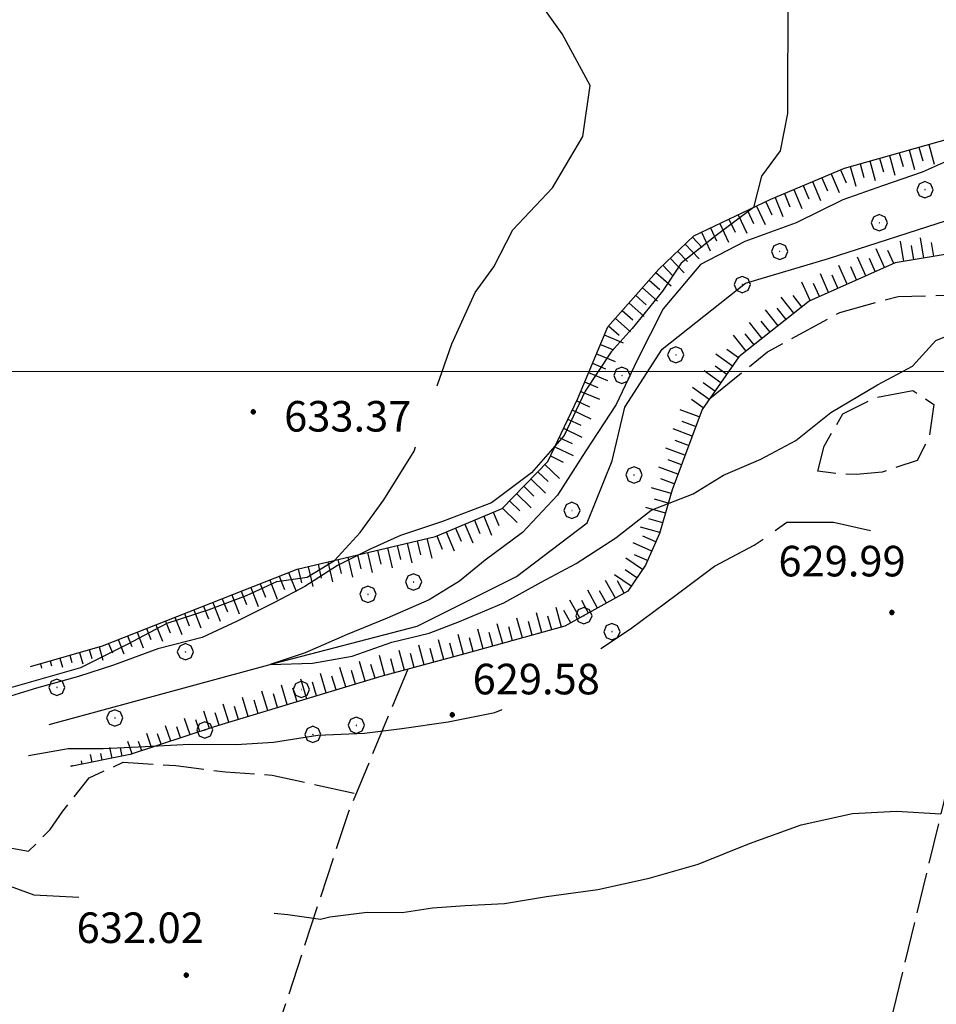
# Model space of a CAD drawing. Extents: x 2594338 to 2596645, y 4455610 to 4457262.
# Drawn here: x 2594451 to 2594542, y 4456538 to 4456635 of the extents above; entities that cross this region are included whole.
import ezdxf

# ---------------------------------------------------------------- set-up
doc = ezdxf.new("R2010")
doc.units = 0
doc.header["$LTSCALE"] = 2
doc.header["$MEASUREMENT"] = 0
doc.linetypes.add('701', pattern=[2.5, 2, -0.5])
doc.linetypes.add('LSCA1', pattern=[1, -0.5, -0.5])
for name, color, linetype in [('30200000', 4, 'Continuous'), ('60100000', 1, 'LSCA1'), ('70100000', 1, '701'), ('70400000', 1, 'Continuous'), ('80100000', 13, 'Continuous'), ('80200000', 1, 'Continuous'), ('80400000', 1, 'Continuous'), ('A0140000', 2, 'Continuous'), ('PARAMETR', 1, 'Continuous')]:
    doc.layers.add(name, color=color, linetype=linetype)
doc.styles.get("Standard").update_dxf_attribs({"font": 'romans.shx'})

# ---------------------------------------------------------------- blocks, each defined once
blk = doc.blocks.new('CERCHIO1')
at = {"linetype": 'Continuous'}
for p, q in [((-0.28, 0.28), (-0.397, -0.002)), ((0.003, 0.398), (-0.28, 0.28)), ((0, 0), (-0.002, -0.003)), ((0.002, 0.002), (0, 0)), ((0.005, 0.003), (0.002, 0.002)), ((0.286, 0.28), (0.003, 0.398)), ((0.009, 0.003), (0.005, 0.003)), ((0.011, 0.001), (0.009, 0.003)), ((0.013, -0.001), (0.011, 0.001)), ((0.403, -0.002), (0.286, 0.28)), ((-0.397, -0.002), (-0.28, -0.285)), ((-0.28, -0.285), (0.003, -0.402)), ((-0.002, -0.003), (-0.002, -0.006)), ((-0.002, -0.006), (0, -0.009)), ((0, -0.009), (0.002, -0.011)), ((0.002, -0.011), (0.005, -0.013)), ((0.003, -0.402), (0.286, -0.285)), ((0.005, -0.013), (0.009, -0.012)), ((0.009, -0.012), (0.011, -0.011)), ((0.011, -0.011), (0.013, -0.008)), ((0.014, -0.005), (0.013, -0.001)), ((0.013, -0.008), (0.014, -0.005)), ((0.286, -0.285), (0.403, -0.002))]:
    blk.add_line(p, q, dxfattribs=at)
blk = doc.blocks.new('CERCHIO5')
at = {"linetype": 'Continuous'}
for p, q in [((-0.196, 0.064), (-0.206, 0.001)), ((-0.206, 0.001), (-0.196, -0.062)), ((-0.003, -0.202), (-0.206, 0.001)), ((-0.206, 0.001), (-0.003, 0.001)), ((-0.196, -0.062), (0.022, 0.2)), ((-0.168, 0.12), (-0.196, 0.064)), ((0.162, -0.118), (-0.196, 0.064)), ((-0.196, 0.064), (0.19, -0.062)), ((-0.183, 0.032), (-0.184, 0.013)), ((-0.184, 0.013), (-0.184, -0.047)), ((-0.18, 0.058), (-0.183, 0.032)), ((-0.167, 0.093), (-0.182, 0.091)), ((-0.182, 0.091), (-0.092, 0.063)), ((-0.152, 0.092), (-0.18, 0.058)), ((-0.158, 0.051), (-0.172, 0.001)), ((-0.172, 0.001), (-0.165, -0.077)), ((-0.168, -0.118), (0.094, 0.177)), ((-0.123, 0.166), (-0.168, 0.12)), ((0.19, -0.062), (-0.168, 0.12)), ((-0.168, 0.12), (0, 0)), ((0, 0), (-0.168, -0.118)), ((-0.152, 0.092), (-0.167, 0.093)), ((-0.166, 0.023), (-0.083, 0.112)), ((-0.122, -0.02), (-0.166, 0.023)), ((-0.072, 0.156), (-0.158, 0.051)), ((-0.138, 0.053), (-0.158, -0.016)), ((-0.142, 0.108), (-0.152, 0.092)), ((-0.126, 0.022), (-0.152, 0.092)), ((-0.127, 0.089), (-0.145, 0)), ((-0.145, 0), (-0.12, -0.069)), ((-0.092, 0.063), (-0.144, 0.144)), ((-0.144, 0.144), (-0.002, 0.069)), ((-0.105, 0.116), (-0.142, 0.108)), ((-0.076, 0.082), (-0.138, 0.053)), ((-0.072, 0.156), (-0.127, 0.089)), ((-0.127, 0.089), (-0.123, 0.112)), ((-0.11, -0.009), (-0.127, 0.089)), ((-0.091, -0.032), (-0.126, 0.022)), ((-0.066, 0.194), (-0.123, 0.166)), ((0.06, 0.194), (-0.123, -0.164)), ((-0.123, -0.164), (-0.066, 0.194)), ((-0.003, -0.202), (-0.123, 0.166)), ((-0.123, 0.166), (0.162, -0.118)), ((-0.123, 0.112), (-0.114, 0.138)), ((-0.084, 0.048), (-0.122, -0.02)), ((-0.114, 0.138), (-0.098, 0.178)), ((-0.072, 0.156), (-0.105, 0.116)), ((-0.098, 0.178), (-0.082, 0.172)), ((-0.022, 0.154), (-0.084, 0.048)), ((-0.083, 0.112), (0.009, 0.101)), ((-0.082, 0.172), (-0.032, 0.175)), ((-0.05, 0.134), (-0.076, 0.082)), ((0.022, 0.2), (-0.072, 0.156)), ((-0.032, 0.175), (-0.072, 0.156)), ((-0.003, 0.152), (-0.072, 0.156)), ((-0.051, 0.061), (-0.07, -0.008)), ((-0.068, -0.179), (0.035, 0.008)), ((-0.003, 0.204), (-0.066, 0.194)), ((-0.066, 0.194), (0.116, -0.164)), ((0.012, 0.149), (-0.051, 0.112)), ((-0.051, 0.112), (-0.051, 0.061)), ((-0.016, 0.097), (-0.051, 0.061)), ((-0.051, 0.061), (-0.016, 0.097)), ((-0.04, 0.124), (-0.05, 0.134)), ((-0.032, 0.175), (-0.04, 0.124)), ((0.01, 0.186), (-0.032, 0.175)), ((0, 0.174), (-0.032, 0.175)), ((-0.032, 0.175), (0.012, 0.149)), ((0.006, 0.054), (-0.026, -0.018)), ((0.061, 0.125), (-0.022, 0.154)), ((-0.016, 0.097), (0.034, 0.11)), ((0.065, 0.085), (-0.016, 0.097)), ((-0.003, 0.001), (-0.003, 0.204)), ((0.06, 0.194), (-0.003, 0.204)), ((-0.003, 0.001), (0.06, 0.194)), ((0.116, 0.166), (-0.003, -0.202)), ((0.058, 0.137), (-0.003, 0.152)), ((-0.003, 0.001), (0.197, 0.001)), ((-0.003, 0.001), (-0.003, -0.202)), ((-0.002, 0.069), (0.042, 0.197)), ((0.042, 0.16), (0, 0.174)), ((0.072, 0.053), (0.002, -0.036)), ((0.067, 0.043), (0.006, 0.054)), ((0.009, 0.101), (0.072, 0.053)), ((0.034, 0.11), (0.01, 0.186)), ((0.026, -0.083), (0.079, 0.072)), ((0.147, 0.135), (0.033, 0.066)), ((0.033, 0.066), (0.19, 0.064)), ((0.034, 0.11), (0.093, 0.094)), ((0.074, -0.087), (0.034, 0.11)), ((0.035, 0.008), (0.147, 0.135)), ((0.094, 0.177), (0.038, -0.196)), ((0.042, 0.197), (0.067, 0.101)), ((0.107, 0.137), (0.042, 0.16)), ((0.051, -0.062), (0.106, 0.031)), ((0.118, 0.117), (0.058, 0.137)), ((0.116, 0.166), (0.06, 0.194)), ((0.06, -0.192), (0.116, 0.166)), ((0.162, 0.12), (0.06, -0.192)), ((0.079, 0.072), (0.061, 0.125)), ((0.119, 0.036), (0.065, 0.085)), ((0.065, -0.017), (0.067, 0.043)), ((0.067, 0.101), (0.08, 0.184)), ((0.08, 0.184), (0.195, -0.034)), ((0.093, 0.094), (0.124, 0.053)), ((0.14, 0.07), (0.097, -0.076)), ((0.106, 0.031), (0.14, 0.105)), ((0.158, 0.109), (0.107, 0.137)), ((0.162, 0.12), (0.116, 0.166)), ((0.116, -0.164), (0.162, 0.12)), ((0.116, -0.06), (0.119, 0.036)), ((0.156, 0.064), (0.118, 0.117)), ((0.124, 0.053), (0.124, 0.053)), ((0.124, 0.053), (0.128, -0.03)), ((0.131, -0.07), (0.156, 0.001)), ((0.14, 0.105), (0.14, 0.07)), ((0.162, 0.044), (0.156, 0.064)), ((0.156, 0.001), (0.162, 0.044)), ((0.174, 0.064), (0.158, 0.109)), ((0.19, 0.064), (0.162, 0.12)), ((0.19, 0.064), (0.173, -0.096)), ((0.182, -0.008), (0.174, 0.064)), ((0.2, 0.001), (0.19, 0.064)), ((0.19, -0.062), (0.2, 0.001)), ((-0.196, -0.062), (-0.168, -0.118)), ((0.173, -0.096), (-0.196, -0.062)), ((-0.184, -0.047), (-0.165, -0.099)), ((-0.168, -0.118), (-0.123, -0.164)), ((-0.165, -0.077), (-0.13, -0.127)), ((-0.165, -0.099), (-0.12, -0.15)), ((-0.158, -0.016), (-0.117, -0.042)), ((-0.15, -0.04), (-0.156, -0.11)), ((-0.156, -0.11), (-0.106, -0.134)), ((-0.122, -0.02), (-0.15, -0.04)), ((-0.13, -0.127), (-0.06, -0.146)), ((-0.125, -0.057), (-0.108, -0.025)), ((-0.101, -0.082), (-0.125, -0.057)), ((-0.123, -0.164), (-0.066, -0.192)), ((-0.108, -0.025), (-0.122, -0.02)), ((-0.12, -0.069), (-0.087, -0.093)), ((-0.12, -0.15), (-0.06, -0.163)), ((-0.117, -0.042), (-0.078, -0.017)), ((-0.101, -0.082), (-0.11, -0.009)), ((-0.106, -0.134), (-0.093, -0.156)), ((-0.003, -0.094), (-0.101, -0.082)), ((-0.083, -0.14), (-0.101, -0.082)), ((-0.064, -0.045), (-0.097, -0.097)), ((-0.097, -0.097), (0.026, -0.134)), ((-0.093, -0.156), (-0.091, -0.18)), ((-0.054, -0.075), (-0.091, -0.032)), ((-0.091, -0.18), (-0.054, -0.075)), ((-0.087, -0.093), (-0.028, -0.126)), ((-0.034, -0.151), (-0.083, -0.14)), ((-0.07, -0.008), (-0.042, -0.049)), ((0.038, -0.196), (-0.068, -0.179)), ((-0.066, -0.192), (-0.003, -0.202)), ((0.097, -0.076), (-0.064, -0.045)), ((-0.06, -0.146), (0.011, -0.159)), ((-0.06, -0.163), (-0.032, -0.185)), ((0.002, -0.036), (-0.054, -0.075)), ((0.051, -0.062), (-0.054, -0.075)), ((-0.054, -0.075), (0.051, -0.062)), ((-0.054, -0.075), (-0.049, -0.182)), ((-0.049, -0.182), (0.026, -0.083)), ((-0.042, -0.049), (0.014, -0.064)), ((0.048, -0.128), (-0.034, -0.151)), ((-0.032, -0.185), (0.04, -0.182)), ((-0.028, -0.126), (0.048, -0.128)), ((-0.026, -0.018), (0.022, -0.048)), ((0.136, -0.106), (-0.003, -0.094)), ((-0.003, -0.202), (0.06, -0.192)), ((0.011, -0.159), (0.044, -0.153)), ((0.014, -0.064), (0.048, -0.061)), ((0.022, -0.048), (0.075, -0.075)), ((0.026, -0.134), (0.074, -0.087)), ((0.128, -0.03), (0.035, -0.054)), ((0.035, -0.054), (0.048, -0.128)), ((0.04, -0.182), (0.062, -0.176)), ((0.044, -0.153), (0.098, -0.127)), ((0.048, -0.061), (0.065, -0.017)), ((0.048, -0.128), (0.107, -0.112)), ((0.128, -0.03), (0.051, -0.062)), ((0.06, -0.192), (0.116, -0.164)), ((0.062, -0.176), (0.095, -0.16)), ((0.075, -0.075), (0.152, -0.078)), ((0.095, -0.16), (0.119, -0.147)), ((0.098, -0.127), (0.131, -0.07)), ((0.107, -0.112), (0.116, -0.06)), ((0.116, -0.164), (0.162, -0.118)), ((0.119, -0.147), (0.136, -0.106)), ((0.195, -0.034), (0.128, -0.03)), ((0.152, -0.078), (0.175, -0.074)), ((0.162, -0.118), (0.19, -0.062)), ((0.175, -0.074), (0.182, -0.008))]:
    blk.add_line(p, q, dxfattribs=at)
blk = doc.blocks.new('BA1LUNG')
at = {"linetype": 'Continuous'}
blk.add_line((0, 0), (1, 0), dxfattribs=at)
blk = doc.blocks.new('BA1CORT')
at = {"linetype": 'Continuous'}
blk.add_line((0, 0), (0.7, 0), dxfattribs=at)
blk = doc.blocks.new('P1')
at = {"layer": 'PARAMETR', "linetype": 'Continuous', "lineweight": 0, "flags": 128}
blk.add_lwpolyline([(2594400, 4456600), (2596200, 4456600)], dxfattribs=at)

msp = doc.modelspace()

# ---------------------------------------------------------------- linework, layer by layer
at = {"layer": '30200000', "linetype": 'Continuous', "flags": 128}
msp.add_lwpolyline([(2594454.391, 4456565.327), (2594476.661, 4456571.366), (2594490.51, 4456574.988), (2594500.293, 4456579.843), (2594507.227, 4456585.113), (2594509.687, 4456591.211), (2594510.924, 4456596.498), (2594514.604, 4456602.185), (2594522.763, 4456608.673), (2594530.91, 4456611.091), (2594543.539, 4456615.124), (2594559.021, 4456620.369), (2594565.951, 4456624.011), (2594568.814, 4456628.887), (2594570.452, 4456632.138), (2594571.686, 4456636.611)], dxfattribs=at)
at = {"layer": '60100000', "linetype": 'LSCA1', "flags": 128}
for points in [[(2594452.556, 4456571.01), (2594459.614, 4456573.053), (2594478.728, 4456580.564), (2594492.326, 4456583.792), (2594498.87, 4456586.525), (2594503.356, 4456591.155), (2594506.298, 4456597.338), (2594509.243, 4456604.382), (2594514.248, 4456610.043), (2594517.697, 4456613.301), (2594525.276, 4456616.89), (2594532.509, 4456619.965), (2594542.838, 4456622.858), (2594554.031, 4456627.297), (2594558.515, 4456631.412), (2594560.257, 4456638.803), (2594560.612, 4456642.414), (2594560.634, 4456649.81), (2594561.674, 4456652.731), (2594565.994, 4456659.426), (2594570.829, 4456665.776), (2594574.488, 4456681.761), (2594574.374, 4456701.197), (2594572.867, 4456715.134), (2594572.035, 4456724.424), (2594572.244, 4456736.98), (2594576.584, 4456750.383), (2594581.746, 4456765.418), (2594584.958, 4456775.369)], [(2594600.113, 4456771.363), (2594599.692, 4456770.438), (2594597.957, 4456765.628), (2594595.359, 4456759.443), (2594592.935, 4456754.118), (2594590.337, 4456747.934), (2594588.426, 4456741.576), (2594585.993, 4456733.155), (2594585.463, 4456728.34), (2594585.603, 4456717.504), (2594587.461, 4456706.318), (2594588.642, 4456698.403), (2594588.797, 4456692.554), (2594587.4, 4456685.679), (2594587.716, 4456676.218), (2594584.416, 4456665.563), (2594581.643, 4456658.175), (2594581.459, 4456654.22), (2594580.917, 4456645.622), (2594578.826, 4456636.34), (2594574.325, 4456626.721), (2594571.387, 4456621.742), (2594568.973, 4456619.685), (2594558.296, 4456615.416), (2594551.924, 4456612.855), (2594545.73, 4456612.014), (2594537.47, 4456610.662), (2594529.03, 4456606.903), (2594522.134, 4456601.42), (2594518.507, 4456596.27), (2594515.559, 4456588.367), (2594514.343, 4456584.071), (2594512.958, 4456580.979), (2594511.23, 4456578.404), (2594505.028, 4456574.982), (2594495.216, 4456572.259), (2594486.953, 4456570.048), (2594470.598, 4456565.108), (2594462.334, 4456562.381), (2594456.483, 4456561.194)]]:
    msp.add_lwpolyline(points, dxfattribs=at)
at = {"layer": '70100000', "linetype": '701', "flags": 128}
for points in [[(2594519.263, 4456597.344), (2594524.923, 4456601.904), (2594532.033, 4456605.776), (2594537.763, 4456607.362), (2594547.611, 4456607.562), (2594549.667, 4456605.953), (2594550.345, 4456602.974), (2594548.945, 4456594.276), (2594543.199, 4456561.638), (2594531.694, 4456514.242), (2594524.011, 4456487.114), (2594517.947, 4456456.181), (2594507.573, 4456433.43)], [(2594529.872, 4456590.205), (2594530.49, 4456592.643), (2594532.331, 4456595.844), (2594535.542, 4456597.438), (2594539.208, 4456598.114), (2594541.265, 4456596.734), (2594540.797, 4456593.529), (2594539.645, 4456591.242), (2594536.207, 4456590.107), (2594533.687, 4456589.886), (2594532.084, 4456589.891), (2594529.872, 4456590.205)], [(2594489.609, 4456570.759), (2594483.772, 4456556.746), (2594476.077, 4456533.283), (2594463.471, 4456499.161)], [(2594445.34, 4456556.25), (2594448.992, 4456553.494), (2594452.345, 4456552.874), (2594454.487, 4456555.003), (2594455.712, 4456556.829), (2594458.294, 4456560.1), (2594461.654, 4456561.615), (2594466.838, 4456561.295), (2594471.716, 4456560.67), (2594476.29, 4456560.352), (2594484.523, 4456558.549)]]:
    msp.add_lwpolyline(points, dxfattribs=at)
at = {"layer": '80100000', "linetype": 'Continuous', "flags": 128}
for points in [[(2594526.93, 4456638.149), (2594526.917, 4456633.569), (2594526.903, 4456628.989), (2594526.892, 4456625.325), (2594526.194, 4456621.663), (2594524.355, 4456619.149), (2594523.575, 4456616.084), (2594519.903, 4456613.347), (2594516.459, 4456610.61), (2594514.619, 4456607.867), (2594511.631, 4456604.212), (2594509.564, 4456601.928), (2594507.033, 4456598.043), (2594504.959, 4456593.698), (2594501.742, 4456590.043), (2594497.841, 4456587.078), (2594493.026, 4456585.26), (2594488.9, 4456583.898), (2594485.919, 4456582.533), (2594482.708, 4456580.94), (2594479.496, 4456578.888), (2594476.515, 4456577.294), (2594472.845, 4456575.473), (2594469.405, 4456573.88), (2594465.051, 4456572.748), (2594460.695, 4456571.158), (2594457.257, 4456570.023), (2594453.132, 4456568.89), (2594450.152, 4456567.983)], [(2594525.674, 4456584.367), (2594526.848, 4456585.2), (2594531.428, 4456585.186), (2594535.064, 4456584.367)], [(2594508.568, 4456572.787), (2594511.474, 4456574.711), (2594516.064, 4456578.133), (2594519.736, 4456580.87), (2594523.635, 4456582.919), (2594524.508, 4456583.539)], [(2594452.355, 4456562.291), (2594456.25, 4456562.967), (2594459.685, 4456562.957), (2594463.807, 4456563.173), (2594468.159, 4456563.389), (2594472.739, 4456563.376), (2594476.404, 4456563.594), (2594480.757, 4456564.268), (2594485.337, 4456564.484), (2594489.003, 4456564.931), (2594493.585, 4456565.604), (2594498.167, 4456566.507), (2594498.874, 4456566.787)]]:
    msp.add_lwpolyline(points, dxfattribs=at)
at = {"layer": '80200000', "linetype": 'Continuous', "flags": 128}
for points in [[(2594492.479, 4456598.588), (2594493.924, 4456602.701), (2594496.229, 4456607.732), (2594498.068, 4456610.246), (2594499.911, 4456613.905), (2594503.816, 4456618.015), (2594506.808, 4456623.044), (2594507.51, 4456628.08), (2594504.777, 4456633.126), (2594502.952, 4456635.651), (2594500.899, 4456638.176), (2594498.387, 4456640.702), (2594495.876, 4456643.229), (2594493.822, 4456645.754), (2594491.769, 4456648.279), (2594489.715, 4456650.804), (2594488.815, 4456656.074), (2594488.143, 4456661.114)], [(2594544.261, 4456621.391), (2594540.134, 4456619.572), (2594536.237, 4456618.209), (2594532.34, 4456616.847), (2594527.753, 4456614.57), (2594522.71, 4456612.753), (2594518.352, 4456610.476), (2594514.675, 4456606.136), (2594512.141, 4456601.106), (2594510.067, 4456596.761), (2594507.077, 4456592.19), (2594504.316, 4456587.847), (2594500.87, 4456584.193), (2594497.198, 4456581.456), (2594494.673, 4456579.402), (2594491.69, 4456577.579), (2594487.563, 4456575.759), (2594483.665, 4456574.168), (2594479.538, 4456572.348), (2594476.099, 4456571.213), (2594480.244, 4456571.363), (2594484.139, 4456572.039), (2594488.036, 4456573.401), (2594491.703, 4456574.306), (2594494.683, 4456575.442), (2594499.04, 4456577.262), (2594502.71, 4456579.312), (2594506.15, 4456581.134), (2594510.051, 4456583.641), (2594513.494, 4456586.379), (2594517.621, 4456587.969), (2594520.603, 4456589.793), (2594524.272, 4456591.385), (2594527.712, 4456593.207), (2594531.155, 4456595.945), (2594535.743, 4456598.679), (2594539.184, 4456600.501), (2594541.481, 4456603.013), (2594545.379, 4456604.604)], [(2594450.384, 4456568.898), (2594453.592, 4456569.805), (2594457.489, 4456570.938), (2594462.075, 4456573.215), (2594465.974, 4456575.264), (2594470.101, 4456576.626), (2594473.768, 4456577.989), (2594476.75, 4456579.354), (2594479.728, 4456579.803), (2594482.411, 4456581.438), (2594484.938, 4456584.179), (2594487.237, 4456587.378), (2594490.228, 4456592.178), (2594490.372, 4456592.588)], [(2594476.487, 4456546.813), (2594477.819, 4456546.682), (2594481.024, 4456546.214), (2594481.94, 4456546.441), (2594485.606, 4456546.888), (2594489.041, 4456546.878), (2594492.019, 4456547.327), (2594495.226, 4456547.546), (2594499.119, 4456547.764), (2594503.243, 4456548.439), (2594508.283, 4456549.111), (2594513.325, 4456550.241), (2594518.138, 4456551.6), (2594523.182, 4456553.646), (2594528.225, 4456555.463), (2594533.267, 4456556.594), (2594537.618, 4456556.81), (2594541.969, 4456556.568)], [(2594447.831, 4456550.435), (2594452.864, 4456548.588), (2594457.306, 4456548.373)]]:
    msp.add_lwpolyline(points, dxfattribs=at)

# ---------------------------------------------------------------- block references
at = {"color": 1, "linetype": 'Continuous', "lineweight": 0}
msp.add_blockref('P1', (0, 0), dxfattribs=at)
at = {"layer": '60100000', "linetype": 'Continuous'}
for name, p, xscale, yscale, zscale, rotation in [('BA1LUNG', (2594538.838, 4456621.738), 1.999999999778613, 1.999999999778613, 1.999999999778613, 285.6492625727153), ('BA1CORT', (2594539.801, 4456622.008), 1.999999999778613, 1.999999999778613, 1.999999999778613, 285.6492625727153), ('BA1LUNG', (2594540.764, 4456622.277), 1.999999999778613, 1.999999999778613, 1.999999999778613, 285.6492625727153), ('BA1LUNG', (2594534.986, 4456620.659), 1.999999999778613, 1.999999999778613, 1.999999999778613, 285.6492625727153), ('BA1CORT', (2594535.949, 4456620.929), 1.999999999778613, 1.999999999778613, 1.999999999778613, 285.6492625727153), ('BA1LUNG', (2594536.912, 4456621.198), 1.999999999778613, 1.999999999778613, 1.999999999778613, 285.6492625727153), ('BA1CORT', (2594537.875, 4456621.468), 1.999999999778613, 1.999999999778613, 1.999999999778613, 285.6492625727153), ('BA1CORT', (2594532.116, 4456619.798), 2.000000000029263, 2.000000000029263, 2.000000000029263, 293.0290646945249), ('BA1LUNG', (2594533.06, 4456620.119), 1.999999999778613, 1.999999999778613, 1.999999999778613, 285.6492625727153), ('BA1CORT', (2594534.023, 4456620.389), 1.999999999778613, 1.999999999778613, 1.999999999778613, 285.6492625727153), ('BA1LUNG', (2594529.355, 4456618.624), 2.000000000029263, 2.000000000029263, 2.000000000029263, 293.0290646945249), ('BA1CORT', (2594530.275, 4456619.015), 2.000000000029263, 2.000000000029263, 2.000000000029263, 293.0290646945249), ('BA1LUNG', (2594531.195, 4456619.406), 2.000000000029263, 2.000000000029263, 2.000000000029263, 293.0290646945249), ('BA1LUNG', (2594527.514, 4456617.842), 2.000000000029263, 2.000000000029263, 2.000000000029263, 293.0290646945249), ('BA1CORT', (2594528.434, 4456618.233), 2.000000000029263, 2.000000000029263, 2.000000000029263, 293.0290646945249), ('BA1LUNG', (2594525.673, 4456617.059), 2.000000000029263, 2.000000000029263, 2.000000000029263, 293.0290646945249), ('BA1CORT', (2594526.594, 4456617.45), 2.000000000029263, 2.000000000029263, 2.000000000029263, 293.0290646945249), ('BA1CORT', (2594522.955, 4456615.791), 2.000000000172863, 2.000000000172863, 2.000000000172863, 295.3436410255709), ('BA1LUNG', (2594523.859, 4456616.219), 2.000000000172863, 2.000000000172863, 2.000000000172863, 295.3436410255709), ('BA1CORT', (2594524.763, 4456616.647), 2.000000000172863, 2.000000000172863, 2.000000000172863, 295.3436410255709), ('BA1CORT', (2594521.148, 4456614.935), 2.000000000172863, 2.000000000172863, 2.000000000172863, 295.3436410255709), ('BA1LUNG', (2594522.051, 4456615.363), 2.000000000172863, 2.000000000172863, 2.000000000172863, 295.3436410255709), ('BA1CORT', (2594519.34, 4456614.079), 2.000000000172863, 2.000000000172863, 2.000000000172863, 295.3436410255709), ('BA1LUNG', (2594520.244, 4456614.507), 2.000000000172863, 2.000000000172863, 2.000000000172863, 295.3436410255709), ('BA1CORT', (2594517.565, 4456613.176), 2.000000000568611, 2.000000000568611, 2.000000000568611, 313.3620573132794), ('BA1LUNG', (2594518.436, 4456613.651), 2.000000000172863, 2.000000000172863, 2.000000000172863, 295.3436410255709), ('BA1LUNG', (2594540.284, 4456611.123), 1.999999999781213, 1.999999999781213, 1.999999999781213, 99.29306294836051), ('BA1LUNG', (2594516.838, 4456612.489), 2.000000000568611, 2.000000000568611, 2.000000000568611, 313.3620573132794), ('BA1LUNG', (2594536.421, 4456610.195), 2.000000000593623, 2.000000000593623, 2.000000000593623, 114.0086462663097), ('BA1CORT', (2594537.334, 4456610.602), 2.000000000593623, 2.000000000593623, 2.000000000593623, 114.0086462663097), ('BA1LUNG', (2594538.31, 4456610.8), 1.999999999781213, 1.999999999781213, 1.999999999781213, 99.29306294836051), ('BA1CORT', (2594539.297, 4456610.961), 1.999999999781213, 1.999999999781213, 1.999999999781213, 99.29306294836051), ('BA1CORT', (2594541.271, 4456611.284), 1.999999999781213, 1.999999999781213, 1.999999999781213, 99.29306294836051), ('BA1LUNG', (2594515.384, 4456611.116), 2.000000000568611, 2.000000000568611, 2.000000000568611, 313.3620573132794), ('BA1CORT', (2594516.111, 4456611.802), 2.000000000568611, 2.000000000568611, 2.000000000568611, 313.3620573132794), ('BA1LUNG', (2594534.594, 4456609.381), 2.000000000593623, 2.000000000593623, 2.000000000593623, 114.0086462663097), ('BA1CORT', (2594535.507, 4456609.788), 2.000000000593623, 2.000000000593623, 2.000000000593623, 114.0086462663097), ('BA1CORT', (2594514.657, 4456610.429), 2.000000000568611, 2.000000000568611, 2.000000000568611, 313.3620573132794), ('BA1LUNG', (2594532.767, 4456608.567), 2.000000000593623, 2.000000000593623, 2.000000000593623, 114.0086462663097), ('BA1CORT', (2594533.68, 4456608.974), 2.000000000593623, 2.000000000593623, 2.000000000593623, 114.0086462663097), ('BA1CORT', (2594513.296, 4456608.966), 2.000000000425106, 2.000000000425106, 2.000000000425106, 318.5210499515925), ('BA1LUNG', (2594513.958, 4456609.715), 2.000000000425106, 2.000000000425106, 2.000000000425106, 318.5210499515925), ('BA1LUNG', (2594530.94, 4456607.754), 2.000000000593623, 2.000000000593623, 2.000000000593623, 114.0086462663097), ('BA1CORT', (2594531.853, 4456608.16), 2.000000000593623, 2.000000000593623, 2.000000000593623, 114.0086462663097), ('BA1LUNG', (2594512.633, 4456608.217), 2.000000000425106, 2.000000000425106, 2.000000000425106, 318.5210499515925), ('BA1LUNG', (2594529.113, 4456606.94), 2.000000000593623, 2.000000000593623, 2.000000000593623, 114.0086462663097), ('BA1CORT', (2594530.026, 4456607.347), 2.000000000593623, 2.000000000593623, 2.000000000593623, 114.0086462663097), ('BA1CORT', (2594511.971, 4456607.468), 2.000000000425106, 2.000000000425106, 2.000000000425106, 318.5210499515925), ('BA1LUNG', (2594527.535, 4456605.714), 2.000000000156471, 2.000000000156471, 2.000000000156471, 128.4900010614644), ('BA1CORT', (2594528.318, 4456606.337), 2.000000000156471, 2.000000000156471, 2.000000000156471, 128.4900010614644), ('BA1LUNG', (2594511.309, 4456606.718), 2.000000000425106, 2.000000000425106, 2.000000000425106, 318.5210499515925), ('BA1CORT', (2594526.753, 4456605.092), 2.000000000156471, 2.000000000156471, 2.000000000156471, 128.4900010614644), ('BA1LUNG', (2594509.984, 4456605.22), 2.000000000425106, 2.000000000425106, 2.000000000425106, 318.5210499515925), ('BA1CORT', (2594510.646, 4456605.969), 2.000000000425106, 2.000000000425106, 2.000000000425106, 318.5210499515925), ('BA1LUNG', (2594525.97, 4456604.47), 2.000000000156471, 2.000000000156471, 2.000000000156471, 128.4900010614644), ('BA1CORT', (2594509.321, 4456604.471), 2.000000000425106, 2.000000000425106, 2.000000000425106, 318.5210499515925), ('BA1LUNG', (2594524.405, 4456603.225), 2.000000000156471, 2.000000000156471, 2.000000000156471, 128.4900010614644), ('BA1CORT', (2594525.187, 4456603.847), 2.000000000156471, 2.000000000156471, 2.000000000156471, 128.4900010614644), ('BA1LUNG', (2594508.903, 4456603.569), 2.000000000420056, 2.000000000420056, 2.000000000420056, 337.3102210458836), ('BA1LUNG', (2594522.839, 4456601.98), 2.000000000156471, 2.000000000156471, 2.000000000156471, 128.4900010614644), ('BA1CORT', (2594523.622, 4456602.603), 2.000000000156471, 2.000000000156471, 2.000000000156471, 128.4900010614644), ('BA1CORT', (2594508.517, 4456602.646), 2.000000000420056, 2.000000000420056, 2.000000000420056, 337.3102210458836), ('BA1LUNG', (2594508.131, 4456601.724), 2.000000000420056, 2.000000000420056, 2.000000000420056, 337.3102210458836), ('BA1LUNG', (2594521.501, 4456600.521), 1.999999999989651, 1.999999999989651, 1.999999999989651, 144.8381440540063), ('BA1CORT', (2594522.077, 4456601.338), 1.999999999989651, 1.999999999989651, 1.999999999989651, 144.8381440540063), ('BA1CORT', (2594507.746, 4456600.801), 2.000000000420056, 2.000000000420056, 2.000000000420056, 337.3102210458836), ('BA1CORT', (2594520.925, 4456599.703), 1.999999999989651, 1.999999999989651, 1.999999999989651, 144.8381440540063), ('BA1LUNG', (2594507.36, 4456599.878), 2.000000000420056, 2.000000000420056, 2.000000000420056, 337.3102210458836), ('BA1LUNG', (2594520.349, 4456598.886), 1.999999999989651, 1.999999999989651, 1.999999999989651, 144.8381440540063), ('BA1CORT', (2594506.974, 4456598.956), 2.000000000420056, 2.000000000420056, 2.000000000420056, 337.3102210458836), ('BA1LUNG', (2594519.198, 4456597.251), 1.999999999989651, 1.999999999989651, 1.999999999989651, 144.8381440540063), ('BA1CORT', (2594519.773, 4456598.068), 1.999999999989651, 1.999999999989651, 1.999999999989651, 144.8381440540063), ('BA1LUNG', (2594506.588, 4456598.033), 2.000000000420056, 2.000000000420056, 2.000000000420056, 337.3102210458836), ('BA1CORT', (2594506.192, 4456597.115), 2.000000000514243, 2.000000000514243, 2.000000000514243, 334.5519795177412), ('BA1CORT', (2594518.622, 4456596.433), 1.999999999989651, 1.999999999989651, 1.999999999989651, 144.8381440540063), ('BA1LUNG', (2594505.762, 4456596.212), 2.000000000514243, 2.000000000514243, 2.000000000514243, 334.5519795177412), ('BA1LUNG', (2594518.227, 4456595.52), 1.99999999929613, 1.99999999929613, 1.99999999929613, 159.5478634395122), ('BA1CORT', (2594505.332, 4456595.309), 2.000000000514243, 2.000000000514243, 2.000000000514243, 334.5519795177412), ('BA1CORT', (2594517.878, 4456594.583), 1.99999999929613, 1.99999999929613, 1.99999999929613, 159.5478634395122), ('BA1CORT', (2594504.473, 4456593.503), 2.000000000514243, 2.000000000514243, 2.000000000514243, 334.5519795177412), ('BA1LUNG', (2594504.903, 4456594.406), 2.000000000514243, 2.000000000514243, 2.000000000514243, 334.5519795177412), ('BA1LUNG', (2594517.528, 4456593.646), 1.99999999929613, 1.99999999929613, 1.99999999929613, 159.5478634395122), ('BA1LUNG', (2594504.043, 4456592.6), 2.000000000514243, 2.000000000514243, 2.000000000514243, 334.5519795177412), ('BA1CORT', (2594517.179, 4456592.709), 1.99999999929613, 1.99999999929613, 1.99999999929613, 159.5478634395122), ('BA1CORT', (2594503.614, 4456591.698), 2.000000000514243, 2.000000000514243, 2.000000000514243, 334.5519795177412), ('BA1LUNG', (2594516.829, 4456591.772), 1.99999999929613, 1.99999999929613, 1.99999999929613, 159.5478634395122), ('BA1LUNG', (2594503.078, 4456590.868), 1.999999999386055, 1.999999999386055, 1.999999999386055, 315.9112355340719), ('BA1LUNG', (2594516.13, 4456589.898), 1.99999999929613, 1.99999999929613, 1.99999999929613, 159.5478634395122), ('BA1CORT', (2594516.48, 4456590.835), 1.99999999929613, 1.99999999929613, 1.99999999929613, 159.5478634395122), ('BA1CORT', (2594502.382, 4456590.15), 1.999999999386055, 1.999999999386055, 1.999999999386055, 315.9112355340719), ('BA1CORT', (2594500.99, 4456588.714), 1.999999999386055, 1.999999999386055, 1.999999999386055, 315.9112355340719), ('BA1LUNG', (2594501.686, 4456589.432), 1.999999999386055, 1.999999999386055, 1.999999999386055, 315.9112355340719), ('BA1CORT', (2594515.781, 4456588.961), 1.99999999929613, 1.99999999929613, 1.99999999929613, 159.5478634395122), ('BA1LUNG', (2594500.295, 4456587.995), 1.999999999386055, 1.999999999386055, 1.999999999386055, 315.9112355340719), ('BA1LUNG', (2594515.46, 4456588.015), 2.000000000039681, 2.000000000039681, 2.000000000039681, 164.188377793573), ('BA1CORT', (2594499.599, 4456587.277), 1.999999999386055, 1.999999999386055, 1.999999999386055, 315.9112355340719), ('BA1CORT', (2594515.187, 4456587.053), 2.000000000039681, 2.000000000039681, 2.000000000039681, 164.188377793573), ('BA1LUNG', (2594497.068, 4456585.772), 2.000000000082548, 2.000000000082548, 2.000000000082548, 292.6634924038426), ('BA1CORT', (2594497.991, 4456586.158), 2.000000000082548, 2.000000000082548, 2.000000000082548, 292.6634924038426), ('BA1LUNG', (2594498.903, 4456586.559), 1.999999999386055, 1.999999999386055, 1.999999999386055, 315.9112355340719), ('BA1LUNG', (2594514.915, 4456586.091), 2.000000000039681, 2.000000000039681, 2.000000000039681, 164.188377793573), ('BA1LUNG', (2594495.223, 4456585.002), 2.000000000082548, 2.000000000082548, 2.000000000082548, 292.6634924038426), ('BA1CORT', (2594496.146, 4456585.387), 2.000000000082548, 2.000000000082548, 2.000000000082548, 292.6634924038426), ('BA1CORT', (2594514.642, 4456585.129), 2.000000000039681, 2.000000000039681, 2.000000000039681, 164.188377793573), ('BA1CORT', (2594492.454, 4456583.846), 2.000000000082548, 2.000000000082548, 2.000000000082548, 292.6634924038426), ('BA1LUNG', (2594493.377, 4456584.231), 2.000000000082548, 2.000000000082548, 2.000000000082548, 292.6634924038426), ('BA1CORT', (2594494.3, 4456584.616), 2.000000000082548, 2.000000000082548, 2.000000000082548, 292.6634924038426), ('BA1LUNG', (2594514.37, 4456584.167), 2.000000000039681, 2.000000000039681, 2.000000000039681, 164.188377793573), ('BA1CORT', (2594513.975, 4456583.249), 1.999999999911804, 1.999999999911804, 1.999999999911804, 155.8671759055262), ('BA1CORT', (2594488.57, 4456582.9), 1.999999999485832, 1.999999999485832, 1.999999999485832, 283.3533178301705), ('BA1LUNG', (2594489.543, 4456583.131), 1.999999999485832, 1.999999999485832, 1.999999999485832, 283.3533178301705), ('BA1CORT', (2594490.515, 4456583.362), 1.999999999485832, 1.999999999485832, 1.999999999485832, 283.3533178301705), ('BA1LUNG', (2594491.488, 4456583.593), 1.999999999485832, 1.999999999485832, 1.999999999485832, 283.3533178301705), ('BA1LUNG', (2594513.566, 4456582.336), 1.999999999911804, 1.999999999911804, 1.999999999911804, 155.8671759055262), ('BA1CORT', (2594484.678, 4456581.976), 1.999999999485832, 1.999999999485832, 1.999999999485832, 283.3533178301705), ('BA1LUNG', (2594485.651, 4456582.207), 1.999999999485832, 1.999999999485832, 1.999999999485832, 283.3533178301705), ('BA1CORT', (2594486.624, 4456582.438), 1.999999999485832, 1.999999999485832, 1.999999999485832, 283.3533178301705), ('BA1LUNG', (2594487.597, 4456582.669), 1.999999999485832, 1.999999999485832, 1.999999999485832, 283.3533178301705), ('BA1CORT', (2594513.157, 4456581.424), 1.999999999911804, 1.999999999911804, 1.999999999911804, 155.8671759055262), ('BA1CORT', (2594480.786, 4456581.053), 1.999999999485832, 1.999999999485832, 1.999999999485832, 283.3533178301705), ('BA1LUNG', (2594481.759, 4456581.284), 1.999999999485832, 1.999999999485832, 1.999999999485832, 283.3533178301705), ('BA1CORT', (2594482.732, 4456581.515), 1.999999999485832, 1.999999999485832, 1.999999999485832, 283.3533178301705), ('BA1LUNG', (2594483.705, 4456581.746), 1.999999999485832, 1.999999999485832, 1.999999999485832, 283.3533178301705), ('BA1LUNG', (2594512.672, 4456580.553), 2.000000000282469, 2.000000000282469, 2.000000000282469, 146.1392771248349), ('BA1LUNG', (2594477.904, 4456580.24), 2.000000000027688, 2.000000000027688, 2.000000000027688, 291.4534767961721), ('BA1CORT', (2594478.84, 4456580.591), 1.999999999485832, 1.999999999485832, 1.999999999485832, 283.3533178301705), ('BA1LUNG', (2594479.813, 4456580.822), 1.999999999485832, 1.999999999485832, 1.999999999485832, 283.3533178301705), ('BA1LUNG', (2594511.558, 4456578.893), 2.000000000282469, 2.000000000282469, 2.000000000282469, 146.1392771248349), ('BA1CORT', (2594512.115, 4456579.723), 2.000000000282469, 2.000000000282469, 2.000000000282469, 146.1392771248349), ('BA1CORT', (2594475.112, 4456579.143), 2.000000000027688, 2.000000000027688, 2.000000000027688, 291.4534767961721), ('BA1LUNG', (2594476.043, 4456579.509), 2.000000000027688, 2.000000000027688, 2.000000000027688, 291.4534767961721), ('BA1CORT', (2594476.974, 4456579.875), 2.000000000027688, 2.000000000027688, 2.000000000027688, 291.4534767961721), ('BA1LUNG', (2594509.994, 4456577.722), 2.000000000464442, 2.000000000464442, 2.000000000464442, 118.8848233804103), ('BA1CORT', (2594510.87, 4456578.205), 2.000000000464442, 2.000000000464442, 2.000000000464442, 118.8848233804103), ('BA1LUNG', (2594472.32, 4456578.046), 2.000000000027688, 2.000000000027688, 2.000000000027688, 291.4534767961721), ('BA1CORT', (2594473.251, 4456578.412), 2.000000000027688, 2.000000000027688, 2.000000000027688, 291.4534767961721), ('BA1LUNG', (2594474.181, 4456578.778), 2.000000000027688, 2.000000000027688, 2.000000000027688, 291.4534767961721), ('BA1LUNG', (2594508.243, 4456576.756), 2.000000000464442, 2.000000000464442, 2.000000000464442, 118.8848233804103), ('BA1CORT', (2594509.118, 4456577.239), 2.000000000464442, 2.000000000464442, 2.000000000464442, 118.8848233804103), ('BA1LUNG', (2594470.459, 4456577.315), 1.967948897451791, 1.967948897451791, 1.967948897451791, 291.4534767880739), ('BA1CORT', (2594471.389, 4456577.68), 2.000000000027688, 2.000000000027688, 2.000000000027688, 291.4534767961721), ('BA1LUNG', (2594506.492, 4456575.79), 2.000000000464442, 2.000000000464442, 2.000000000464442, 118.8848233804103), ('BA1CORT', (2594507.367, 4456576.273), 2.000000000464442, 2.000000000464442, 2.000000000464442, 118.8848233804103), ('BA1CORT', (2594467.666, 4456576.217), 1.861187371823442, 1.861187371823442, 1.861187371823442, 291.4534767880212), ('BA1LUNG', (2594468.597, 4456576.583), 1.898735733665516, 1.898735733665516, 1.898735733665516, 291.4534768051837), ('BA1CORT', (2594469.528, 4456576.949), 1.934253436113004, 1.934253436113004, 1.934253436113004, 291.453476797704), ('BA1LUNG', (2594502.784, 4456574.36), 1.999999999399122, 1.999999999399122, 1.999999999399122, 105.5101057741484), ('BA1LUNG', (2594504.712, 4456574.894), 1.999999999399122, 1.999999999399122, 1.999999999399122, 105.5101057741484), ('BA1CORT', (2594505.616, 4456575.307), 2.000000000464442, 2.000000000464442, 2.000000000464442, 118.8848233804103), ('BA1LUNG', (2594464.874, 4456575.12), 1.733642892637541, 1.733642892637541, 1.733642892637541, 291.4534767918472), ('BA1CORT', (2594465.805, 4456575.486), 1.778965515264307, 1.778965515264307, 1.778965515264307, 291.4534767943017), ('BA1LUNG', (2594466.736, 4456575.852), 1.821361998432387, 1.821361998432387, 1.821361998432387, 291.4534767926108), ('BA1LUNG', (2594498.93, 4456573.29), 1.999999999399122, 1.999999999399122, 1.999999999399122, 105.5101057741484), ('BA1LUNG', (2594500.857, 4456573.825), 1.999999999399122, 1.999999999399122, 1.999999999399122, 105.5101057741484), ('BA1CORT', (2594501.821, 4456574.092), 1.999999999399122, 1.999999999399122, 1.999999999399122, 105.5101057741484), ('BA1CORT', (2594503.748, 4456574.627), 1.999999999399122, 1.999999999399122, 1.999999999399122, 105.5101057741484), ('BA1LUNG', (2594463.013, 4456574.389), 1.632378617978494, 1.632378617978494, 1.632378617978494, 291.4534767760113), ('BA1CORT', (2594463.944, 4456574.754), 1.684960071370976, 1.684960071370976, 1.684960071370976, 291.4534767898938), ('BA1LUNG', (2594495.075, 4456572.222), 1.999999999239454, 1.999999999239454, 1.999999999239454, 104.9841024500496), ('BA1LUNG', (2594497.003, 4456572.755), 1.999999999399122, 1.999999999399122, 1.999999999399122, 105.5101057741484), ('BA1CORT', (2594497.966, 4456573.023), 1.999999999399122, 1.999999999399122, 1.999999999399122, 105.5101057741484), ('BA1CORT', (2594499.894, 4456573.557), 1.999999999399122, 1.999999999399122, 1.999999999399122, 105.5101057741484), ('BA1CORT', (2594460.221, 4456573.291), 1.443395235791011, 1.443395235791011, 1.443395235791011, 291.4534767821075), ('BA1LUNG', (2594461.151, 4456573.657), 1.512608399917913, 1.512608399917913, 1.512608399917913, 291.4534767937363), ('BA1CORT', (2594462.082, 4456574.023), 1.575219323789105, 1.575219323789105, 1.575219323789105, 291.4534767985675), ('BA1LUNG', (2594493.143, 4456571.705), 1.999999999239454, 1.999999999239454, 1.999999999239454, 104.9841024500496), ('BA1CORT', (2594494.109, 4456571.963), 1.999999999239454, 1.999999999239454, 1.999999999239454, 104.9841024500496), ('BA1CORT', (2594496.039, 4456572.488), 1.999999999399122, 1.999999999399122, 1.999999999399122, 105.5101057741484), ('BA1LUNG', (2594457.359, 4456572.4), 1.177038119700352, 1.177038119700352, 1.177038119700352, 286.1440825449046), ('BA1CORT', (2594458.319, 4456572.678), 1.278302394333543, 1.278302394333543, 1.278302394333543, 286.1440825603779), ('BA1LUNG', (2594459.28, 4456572.956), 1.366021500339339, 1.366021500339339, 1.366021500339339, 286.1440825372228), ('BA1LUNG', (2594489.279, 4456570.67), 1.999999999239454, 1.999999999239454, 1.999999999239454, 104.9841024500496), ('BA1CORT', (2594490.245, 4456570.929), 1.999999999239454, 1.999999999239454, 1.999999999239454, 104.9841024500496), ('BA1LUNG', (2594491.211, 4456571.187), 1.999999999239454, 1.999999999239454, 1.999999999239454, 104.9841024500496), ('BA1CORT', (2594492.177, 4456571.446), 1.999999999239454, 1.999999999239454, 1.999999999239454, 104.9841024500496), ('BA1LUNG', (2594453.516, 4456571.288), 0.4553405015648659, 0.4553405015648659, 0.4553405015648659, 286.144082606344), ('BA1CORT', (2594454.477, 4456571.566), 0.7216976201836368, 0.7216976201836368, 0.7216976201836368, 286.1440825360455), ('BA1LUNG', (2594455.437, 4456571.844), 0.910681002870774, 0.910681002870774, 0.910681002870774, 286.1440825500602), ('BA1CORT', (2594456.398, 4456572.122), 1.057267901826789, 1.057267901826789, 1.057267901826789, 286.1440825217556), ('BA1LUNG', (2594485.429, 4456569.587), 1.999999999280476, 1.999999999280476, 1.999999999280476, 106.8055380735286), ('BA1LUNG', (2594487.347, 4456570.153), 1.999999999239454, 1.999999999239454, 1.999999999239454, 104.9841024500496), ('BA1CORT', (2594488.313, 4456570.412), 1.999999999239454, 1.999999999239454, 1.999999999239454, 104.9841024500496), ('BA1LUNG', (2594481.6, 4456568.431), 1.999999999280476, 1.999999999280476, 1.999999999280476, 106.8055380735286), ('BA1LUNG', (2594483.515, 4456569.009), 1.999999999280476, 1.999999999280476, 1.999999999280476, 106.8055380735286), ('BA1CORT', (2594484.472, 4456569.298), 1.999999999280476, 1.999999999280476, 1.999999999280476, 106.8055380735286), ('BA1CORT', (2594486.387, 4456569.877), 1.999999999280476, 1.999999999280476, 1.999999999280476, 106.8055380735286), ('BA1LUNG', (2594479.685, 4456567.853), 1.999999999280476, 1.999999999280476, 1.999999999280476, 106.8055380735286), ('BA1CORT', (2594480.643, 4456568.142), 1.999999999280476, 1.999999999280476, 1.999999999280476, 106.8055380735286), ('BA1CORT', (2594482.557, 4456568.72), 1.999999999280476, 1.999999999280476, 1.999999999280476, 106.8055380735286), ('BA1LUNG', (2594475.856, 4456566.696), 1.999999999280476, 1.999999999280476, 1.999999999280476, 106.8055380735286), ('BA1LUNG', (2594477.771, 4456567.274), 1.999999999280476, 1.999999999280476, 1.999999999280476, 106.8055380735286), ('BA1CORT', (2594478.728, 4456567.564), 1.999999999280476, 1.999999999280476, 1.999999999280476, 106.8055380735286), ('BA1LUNG', (2594473.942, 4456566.118), 1.939963661378569, 1.939963661378569, 1.939963661378569, 106.8055380707245), ('BA1CORT', (2594474.899, 4456566.407), 1.973374786266942, 1.973374786266942, 1.973374786266942, 106.8055380775342), ('BA1CORT', (2594476.814, 4456566.985), 1.999999999280476, 1.999999999280476, 1.999999999280476, 106.8055380735286), ('BA1LUNG', (2594470.116, 4456564.949), 1.786190121312941, 1.786190121312941, 1.786190121312941, 108.2648530966951), ('BA1CORT', (2594471.07, 4456565.251), 1.828137387029265, 1.828137387029265, 1.828137387029265, 106.8055380604662), ('BA1LUNG', (2594472.027, 4456565.54), 1.86756613664118, 1.86756613664118, 1.86756613664118, 106.80553807374), ('BA1CORT', (2594472.984, 4456565.829), 1.904761742861436, 1.904761742861436, 1.904761742861436, 106.8055380554365), ('BA1LUNG', (2594468.217, 4456564.322), 1.693289135814321, 1.693289135814321, 1.693289135814321, 108.2648531031523), ('BA1CORT', (2594469.167, 4456564.636), 1.741380514041777, 1.741380514041777, 1.741380514041777, 108.2648530803211), ('BA1LUNG', (2594466.318, 4456563.696), 1.585051482696648, 1.585051482696648, 1.585051482696648, 108.2648530787629), ('BA1CORT', (2594467.268, 4456564.009), 1.641397026704768, 1.641397026704768, 1.641397026704768, 108.2648531047452), ('BA1LUNG', (2594462.52, 4456562.442), 1.293687558148822, 1.293687558148822, 1.293687558148822, 108.2648530956361), ('BA1CORT', (2594463.469, 4456562.755), 1.379503109359981, 1.379503109359981, 1.379503109359981, 108.264853103251), ('BA1LUNG', (2594464.419, 4456563.069), 1.455392476958163, 1.455392476958163, 1.455392476958163, 108.2648530855723), ('BA1CORT', (2594465.368, 4456563.382), 1.523415730464517, 1.523415730464517, 1.523415730464517, 108.2648531009759), ('BA1LUNG', (2594460.565, 4456562.022), 1.078707636905817, 1.078707636905817, 1.078707636905817, 101.4642555463049), ('BA1CORT', (2594461.545, 4456562.221), 1.194952805597388, 1.194952805597388, 1.194952805597388, 101.464255535199), ('BA1CORT', (2594457.625, 4456561.426), 0.5076823436414982, 0.5076823436414982, 0.5076823436414982, 101.4642555276363), ('BA1LUNG', (2594458.605, 4456561.624), 0.7570513860835762, 0.7570513860835762, 0.7570513860835762, 101.4642555698181), ('BA1CORT', (2594459.585, 4456561.823), 0.9373730952992746, 0.9373730952992746, 0.9373730952992746, 101.4642555710237), ('BA1LUNG', (2594456.645, 4456561.227), 0.1008192109466538, 0.1008192109466538, 0.1008192109466538, 101.4642556905473)]:
    msp.add_blockref(name, p, dxfattribs=dict(at, xscale=xscale, yscale=yscale, zscale=zscale, rotation=rotation))
at = {"layer": '70400000', "linetype": 'Continuous', "xscale": 2, "yscale": 2, "zscale": 2}
for p in [(2594540.39, 4456617.832), (2594535.903, 4456614.59), (2594526.127, 4456611.77), (2594522.454, 4456608.525), (2594515.922, 4456601.625), (2594510.625, 4456599.606), (2594511.817, 4456589.834), (2594505.717, 4456586.348), (2594490.166, 4456579.322), (2594485.686, 4456578.115), (2594506.892, 4456576.011), (2594509.646, 4456574.441), (2594467.761, 4456572.47), (2594455.129, 4456568.978), (2594479.146, 4456568.773), (2594460.822, 4456565.978), (2594469.663, 4456564.799), (2594484.543, 4456565.259), (2594480.27, 4456564.357)]:
    msp.add_blockref('CERCHIO1', p, dxfattribs=at)
at = {"layer": '80400000', "linetype": 'Continuous'}
for p in [(2594474.433, 4456596.037), (2594537.146, 4456576.334), (2594493.974, 4456566.287), (2594467.85, 4456540.723)]:
    msp.add_blockref('CERCHIO5', p, dxfattribs=at)

# ---------------------------------------------------------------- texts
at = {"layer": 'A0140000', "linetype": 'Continuous'}
for s, p in [('633.37', (2594477.459, 4456594.088)), ('629.99', (2594526.008, 4456579.867)), ('629.58', (2594495.974, 4456568.287)), ('632.02', (2594457.077, 4456543.873))]:
    msp.add_text(s, height=3, dxfattribs=at).set_placement(p)

doc.saveas('drawing.dxf')
